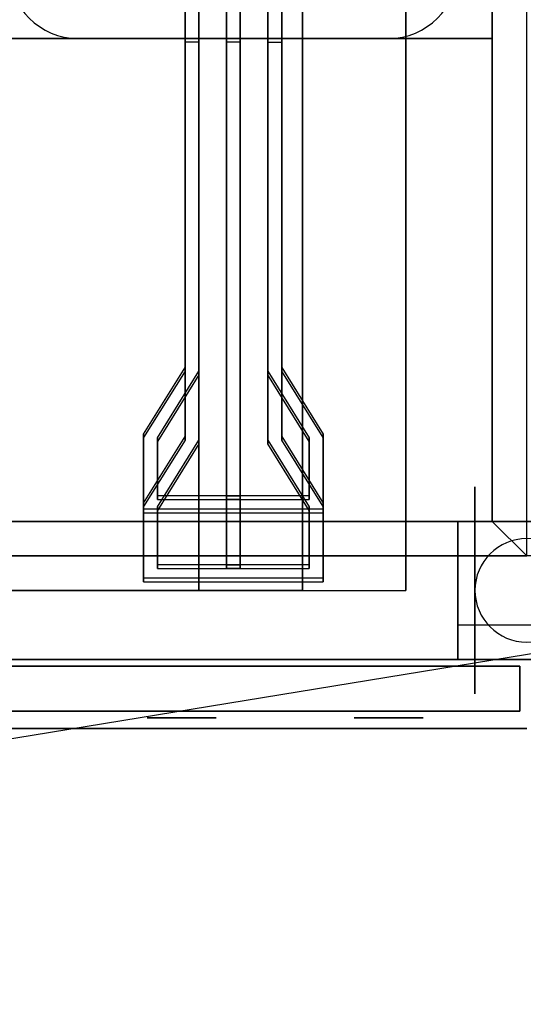
# Model space of a CAD drawing. Extents: x -128 to 128, y -21 to 21.
# Drawn here: x -104 to -97, y -21 to -7 of the extents above; entities that cross this region are included whole.
import ezdxf

# ---------------------------------------------------------------- set-up
doc = ezdxf.new("R2010")
doc.units = 0
doc.layers.get('DEFPOINTS').update_dxf_attribs({"linetype": 'CONTINUOUS'})
for name, color, linetype in [('3D', 254, 'CONTINUOUS'), ('3D-BLACK', 250, 'CONTINUOUS'), ('3D-FLAT', 7, 'CONTINUOUS'), ('3D-NON', 43, 'CONTINUOUS'), ('3D-RED', 1, 'CONTINUOUS'), ('3D-WHITE', 7, 'CONTINUOUS'), ('3D-WIRE', 252, 'CONTINUOUS')]:
    doc.layers.add(name, color=color, linetype=linetype)

msp = doc.modelspace()

# ---------------------------------------------------------------- linework, layer by layer
at = {"layer": '3D', "extrusion": (1, 0, 0)}
msp.add_circle((-14.95, 1.5, -98), 0.25, dxfattribs=at)
at = {"layer": '3D'}
for start, end in [(0, 180), (180, 0)]:
    msp.add_arc((-97, -14.95, 3.25), 0.75, start, end, dxfattribs=at)
for points in [[(-97.5, -6.95, 31), (-112, -6.95, 31), (-112, -13.95, 33), (-97.5, -13.95, 33)], [(-97, -14.45, 36), (-97.5, -13.95, 36), (-97.5, -13.95, 36.25), (-97, -14.45, 36.25)], [(-97, -14.45, 36), (-97.5, -13.95, 36), (-97.5, -13.95, 36.25), (-97, -14.45, 36.25)]]:
    msp.add_3dface(points, dxfattribs=at)
at = {"layer": '3D-BLACK', "extrusion": (1, 0, 0)}
msp.add_circle((-14.95, 1.5, -97.75), 1.5, dxfattribs=at)
at = {"layer": '3D-BLACK'}
for points, invisible_edges in [([(-102.25, -16.8, 33), (-102.5, -16.8, 33), (-102.495, -16.8, 32.951), (-102.481, -16.8, 32.904)], 9), ([(-102.25, -16.8, 33), (-102.481, -16.8, 33.096), (-102.495, -16.8, 33.049), (-102.5, -16.8, 33)], 9), ([(-102.25, -16.8, 32), (-102.5, -16.8, 32), (-102.495, -16.8, 31.951), (-102.481, -16.8, 31.904)], 9), ([(-102.25, -16.8, 32), (-102.481, -16.8, 32.096), (-102.495, -16.8, 32.049), (-102.5, -16.8, 32)], 9), ([(-102.25, -16.8, 31), (-102.5, -16.8, 31), (-102.495, -16.8, 30.951), (-102.481, -16.8, 30.904)], 9), ([(-102.25, -16.8, 31), (-102.481, -16.8, 31.096), (-102.495, -16.8, 31.049), (-102.5, -16.8, 31)], 9), ([(-102.25, -16.8, 30), (-102.5, -16.8, 30), (-102.495, -16.8, 29.951), (-102.481, -16.8, 29.904)], 9), ([(-102.25, -16.8, 30), (-102.481, -16.8, 30.096), (-102.495, -16.8, 30.049), (-102.5, -16.8, 30)], 9), ([(-102.25, -16.8, 33), (-102.481, -16.8, 32.904), (-102.458, -16.8, 32.861), (-102.427, -16.8, 32.823)], 9), ([(-102.25, -16.8, 33), (-102.427, -16.8, 33.177), (-102.458, -16.8, 33.139), (-102.481, -16.8, 33.096)], 9), ([(-102.25, -16.8, 32), (-102.481, -16.8, 31.904), (-102.458, -16.8, 31.861), (-102.427, -16.8, 31.823)], 9), ([(-102.25, -16.8, 32), (-102.427, -16.8, 32.177), (-102.458, -16.8, 32.139), (-102.481, -16.8, 32.096)], 9), ([(-102.25, -16.8, 31), (-102.481, -16.8, 30.904), (-102.458, -16.8, 30.861), (-102.427, -16.8, 30.823)], 9), ([(-102.25, -16.8, 31), (-102.427, -16.8, 31.177), (-102.458, -16.8, 31.139), (-102.481, -16.8, 31.096)], 9), ([(-102.25, -16.8, 30), (-102.481, -16.8, 29.904), (-102.458, -16.8, 29.861), (-102.427, -16.8, 29.823)], 9), ([(-102.25, -16.8, 30), (-102.427, -16.8, 30.177), (-102.458, -16.8, 30.139), (-102.481, -16.8, 30.096)], 9), ([(-102.25, -16.8, 33), (-102.427, -16.8, 32.823), (-102.389, -16.8, 32.792), (-102.346, -16.8, 32.769)], 9), ([(-102.25, -16.8, 33), (-102.346, -16.8, 33.231), (-102.389, -16.8, 33.208), (-102.427, -16.8, 33.177)], 9), ([(-102.25, -16.8, 32), (-102.427, -16.8, 31.823), (-102.389, -16.8, 31.792), (-102.346, -16.8, 31.769)], 9), ([(-102.25, -16.8, 32), (-102.346, -16.8, 32.231), (-102.389, -16.8, 32.208), (-102.427, -16.8, 32.177)], 9), ([(-102.25, -16.8, 31), (-102.427, -16.8, 30.823), (-102.389, -16.8, 30.792), (-102.346, -16.8, 30.769)], 9), ([(-102.25, -16.8, 31), (-102.346, -16.8, 31.231), (-102.389, -16.8, 31.208), (-102.427, -16.8, 31.177)], 9), ([(-102.25, -16.8, 30), (-102.427, -16.8, 29.823), (-102.389, -16.8, 29.792), (-102.346, -16.8, 29.769)], 9), ([(-102.25, -16.8, 30), (-102.346, -16.8, 30.231), (-102.389, -16.8, 30.208), (-102.427, -16.8, 30.177)], 9), ([(-102.25, -16.8, 33), (-102.346, -16.8, 32.769), (-102.299, -16.8, 32.755), (-102.25, -16.8, 32.75)], 9), ([(-102.25, -16.8, 33), (-102.25, -16.8, 33.25), (-102.299, -16.8, 33.245), (-102.346, -16.8, 33.231)], 9), ([(-102.25, -16.8, 32), (-102.346, -16.8, 31.769), (-102.299, -16.8, 31.755), (-102.25, -16.8, 31.75)], 9), ([(-102.25, -16.8, 32), (-102.25, -16.8, 32.25), (-102.299, -16.8, 32.245), (-102.346, -16.8, 32.231)], 9), ([(-102.25, -16.8, 31), (-102.346, -16.8, 30.769), (-102.299, -16.8, 30.755), (-102.25, -16.8, 30.75)], 9), ([(-102.25, -16.8, 31), (-102.25, -16.8, 31.25), (-102.299, -16.8, 31.245), (-102.346, -16.8, 31.231)], 9), ([(-102.25, -16.8, 30), (-102.346, -16.8, 29.769), (-102.299, -16.8, 29.755), (-102.25, -16.8, 29.75)], 9), ([(-102.25, -16.8, 30), (-102.25, -16.8, 30.25), (-102.299, -16.8, 30.245), (-102.346, -16.8, 30.231)], 9), ([(-102.25, -16.8, 32.75), (-101.75, -16.8, 32.75), (-101.75, -16.8, 33.25), (-102.25, -16.8, 33.25)], 10), ([(-102.25, -16.8, 31.75), (-101.75, -16.8, 31.75), (-101.75, -16.8, 32.25), (-102.25, -16.8, 32.25)], 10), ([(-102.25, -16.8, 30.75), (-101.75, -16.8, 30.75), (-101.75, -16.8, 31.25), (-102.25, -16.8, 31.25)], 10), ([(-102.25, -16.8, 29.75), (-101.75, -16.8, 29.75), (-101.75, -16.8, 30.25), (-102.25, -16.8, 30.25)], 10), ([(-101.75, -16.8, 33), (-101.519, -16.8, 32.904), (-101.505, -16.8, 32.951), (-101.5, -16.8, 33)], 9), ([(-101.75, -16.8, 33), (-101.573, -16.8, 32.823), (-101.542, -16.8, 32.861), (-101.519, -16.8, 32.904)], 9), ([(-101.75, -16.8, 33), (-101.654, -16.8, 32.769), (-101.611, -16.8, 32.792), (-101.573, -16.8, 32.823)], 9), ([(-101.75, -16.8, 33), (-101.75, -16.8, 32.75), (-101.701, -16.8, 32.755), (-101.654, -16.8, 32.769)], 9), ([(-101.75, -16.8, 33), (-101.654, -16.8, 33.231), (-101.701, -16.8, 33.245), (-101.75, -16.8, 33.25)], 9), ([(-101.75, -16.8, 33), (-101.573, -16.8, 33.177), (-101.611, -16.8, 33.208), (-101.654, -16.8, 33.231)], 9), ([(-101.75, -16.8, 33), (-101.519, -16.8, 33.096), (-101.542, -16.8, 33.139), (-101.573, -16.8, 33.177)], 9), ([(-101.75, -16.8, 33), (-101.5, -16.8, 33), (-101.505, -16.8, 33.049), (-101.519, -16.8, 33.096)], 9), ([(-101.75, -16.8, 32), (-101.519, -16.8, 31.904), (-101.505, -16.8, 31.951), (-101.5, -16.8, 32)], 9), ([(-101.75, -16.8, 32), (-101.573, -16.8, 31.823), (-101.542, -16.8, 31.861), (-101.519, -16.8, 31.904)], 9), ([(-101.75, -16.8, 32), (-101.654, -16.8, 31.769), (-101.611, -16.8, 31.792), (-101.573, -16.8, 31.823)], 9), ([(-101.75, -16.8, 32), (-101.75, -16.8, 31.75), (-101.701, -16.8, 31.755), (-101.654, -16.8, 31.769)], 9), ([(-101.75, -16.8, 32), (-101.654, -16.8, 32.231), (-101.701, -16.8, 32.245), (-101.75, -16.8, 32.25)], 9), ([(-101.75, -16.8, 32), (-101.573, -16.8, 32.177), (-101.611, -16.8, 32.208), (-101.654, -16.8, 32.231)], 9), ([(-101.75, -16.8, 32), (-101.519, -16.8, 32.096), (-101.542, -16.8, 32.139), (-101.573, -16.8, 32.177)], 9), ([(-101.75, -16.8, 32), (-101.5, -16.8, 32), (-101.505, -16.8, 32.049), (-101.519, -16.8, 32.096)], 9), ([(-101.75, -16.8, 31), (-101.519, -16.8, 30.904), (-101.505, -16.8, 30.951), (-101.5, -16.8, 31)], 9), ([(-101.75, -16.8, 31), (-101.573, -16.8, 30.823), (-101.542, -16.8, 30.861), (-101.519, -16.8, 30.904)], 9), ([(-101.75, -16.8, 31), (-101.654, -16.8, 30.769), (-101.611, -16.8, 30.792), (-101.573, -16.8, 30.823)], 9), ([(-101.75, -16.8, 31), (-101.75, -16.8, 30.75), (-101.701, -16.8, 30.755), (-101.654, -16.8, 30.769)], 9), ([(-101.75, -16.8, 31), (-101.654, -16.8, 31.231), (-101.701, -16.8, 31.245), (-101.75, -16.8, 31.25)], 9), ([(-101.75, -16.8, 31), (-101.573, -16.8, 31.177), (-101.611, -16.8, 31.208), (-101.654, -16.8, 31.231)], 9), ([(-101.75, -16.8, 31), (-101.519, -16.8, 31.096), (-101.542, -16.8, 31.139), (-101.573, -16.8, 31.177)], 9), ([(-101.75, -16.8, 31), (-101.5, -16.8, 31), (-101.505, -16.8, 31.049), (-101.519, -16.8, 31.096)], 9), ([(-101.75, -16.8, 30), (-101.519, -16.8, 29.904), (-101.505, -16.8, 29.951), (-101.5, -16.8, 30)], 9), ([(-101.75, -16.8, 30), (-101.573, -16.8, 29.823), (-101.542, -16.8, 29.861), (-101.519, -16.8, 29.904)], 9), ([(-101.75, -16.8, 30), (-101.654, -16.8, 29.769), (-101.611, -16.8, 29.792), (-101.573, -16.8, 29.823)], 9), ([(-101.75, -16.8, 30), (-101.75, -16.8, 29.75), (-101.701, -16.8, 29.755), (-101.654, -16.8, 29.769)], 9), ([(-101.75, -16.8, 30), (-101.654, -16.8, 30.231), (-101.701, -16.8, 30.245), (-101.75, -16.8, 30.25)], 9), ([(-101.75, -16.8, 30), (-101.573, -16.8, 30.177), (-101.611, -16.8, 30.208), (-101.654, -16.8, 30.231)], 9), ([(-101.75, -16.8, 30), (-101.519, -16.8, 30.096), (-101.542, -16.8, 30.139), (-101.573, -16.8, 30.177)], 9), ([(-101.75, -16.8, 30), (-101.5, -16.8, 30), (-101.505, -16.8, 30.049), (-101.519, -16.8, 30.096)], 9), ([(-99.25, -16.8, 33), (-99.5, -16.8, 33), (-99.495, -16.8, 32.951), (-99.481, -16.8, 32.904)], 9), ([(-99.25, -16.8, 33), (-99.481, -16.8, 33.096), (-99.495, -16.8, 33.049), (-99.5, -16.8, 33)], 9), ([(-99.25, -16.8, 32), (-99.5, -16.8, 32), (-99.495, -16.8, 31.951), (-99.481, -16.8, 31.904)], 9), ([(-99.25, -16.8, 32), (-99.481, -16.8, 32.096), (-99.495, -16.8, 32.049), (-99.5, -16.8, 32)], 9), ([(-99.25, -16.8, 31), (-99.5, -16.8, 31), (-99.495, -16.8, 30.951), (-99.481, -16.8, 30.904)], 9), ([(-99.25, -16.8, 31), (-99.481, -16.8, 31.096), (-99.495, -16.8, 31.049), (-99.5, -16.8, 31)], 9), ([(-99.25, -16.8, 30), (-99.5, -16.8, 30), (-99.495, -16.8, 29.951), (-99.481, -16.8, 29.904)], 9), ([(-99.25, -16.8, 30), (-99.481, -16.8, 30.096), (-99.495, -16.8, 30.049), (-99.5, -16.8, 30)], 9), ([(-99.25, -16.8, 33), (-99.481, -16.8, 32.904), (-99.458, -16.8, 32.861), (-99.427, -16.8, 32.823)], 9), ([(-99.25, -16.8, 33), (-99.427, -16.8, 33.177), (-99.458, -16.8, 33.139), (-99.481, -16.8, 33.096)], 9), ([(-99.25, -16.8, 32), (-99.481, -16.8, 31.904), (-99.458, -16.8, 31.861), (-99.427, -16.8, 31.823)], 9), ([(-99.25, -16.8, 32), (-99.427, -16.8, 32.177), (-99.458, -16.8, 32.139), (-99.481, -16.8, 32.096)], 9), ([(-99.25, -16.8, 31), (-99.481, -16.8, 30.904), (-99.458, -16.8, 30.861), (-99.427, -16.8, 30.823)], 9), ([(-99.25, -16.8, 31), (-99.427, -16.8, 31.177), (-99.458, -16.8, 31.139), (-99.481, -16.8, 31.096)], 9), ([(-99.25, -16.8, 30), (-99.481, -16.8, 29.904), (-99.458, -16.8, 29.861), (-99.427, -16.8, 29.823)], 9), ([(-99.25, -16.8, 30), (-99.427, -16.8, 30.177), (-99.458, -16.8, 30.139), (-99.481, -16.8, 30.096)], 9), ([(-99.25, -16.8, 33), (-99.427, -16.8, 32.823), (-99.389, -16.8, 32.792), (-99.346, -16.8, 32.769)], 9), ([(-99.25, -16.8, 33), (-99.346, -16.8, 33.231), (-99.389, -16.8, 33.208), (-99.427, -16.8, 33.177)], 9), ([(-99.25, -16.8, 32), (-99.427, -16.8, 31.823), (-99.389, -16.8, 31.792), (-99.346, -16.8, 31.769)], 9), ([(-99.25, -16.8, 32), (-99.346, -16.8, 32.231), (-99.389, -16.8, 32.208), (-99.427, -16.8, 32.177)], 9), ([(-99.25, -16.8, 31), (-99.427, -16.8, 30.823), (-99.389, -16.8, 30.792), (-99.346, -16.8, 30.769)], 9), ([(-99.25, -16.8, 31), (-99.346, -16.8, 31.231), (-99.389, -16.8, 31.208), (-99.427, -16.8, 31.177)], 9), ([(-99.25, -16.8, 30), (-99.427, -16.8, 29.823), (-99.389, -16.8, 29.792), (-99.346, -16.8, 29.769)], 9), ([(-99.25, -16.8, 30), (-99.346, -16.8, 30.231), (-99.389, -16.8, 30.208), (-99.427, -16.8, 30.177)], 9), ([(-99.25, -16.8, 33), (-99.346, -16.8, 32.769), (-99.299, -16.8, 32.755), (-99.25, -16.8, 32.75)], 9), ([(-99.25, -16.8, 33), (-99.25, -16.8, 33.25), (-99.299, -16.8, 33.245), (-99.346, -16.8, 33.231)], 9), ([(-99.25, -16.8, 32), (-99.346, -16.8, 31.769), (-99.299, -16.8, 31.755), (-99.25, -16.8, 31.75)], 9), ([(-99.25, -16.8, 32), (-99.25, -16.8, 32.25), (-99.299, -16.8, 32.245), (-99.346, -16.8, 32.231)], 9), ([(-99.25, -16.8, 31), (-99.346, -16.8, 30.769), (-99.299, -16.8, 30.755), (-99.25, -16.8, 30.75)], 9), ([(-99.25, -16.8, 31), (-99.25, -16.8, 31.25), (-99.299, -16.8, 31.245), (-99.346, -16.8, 31.231)], 9), ([(-99.25, -16.8, 30), (-99.346, -16.8, 29.769), (-99.299, -16.8, 29.755), (-99.25, -16.8, 29.75)], 9), ([(-99.25, -16.8, 30), (-99.25, -16.8, 30.25), (-99.299, -16.8, 30.245), (-99.346, -16.8, 30.231)], 9), ([(-99.25, -16.8, 32.75), (-98.75, -16.8, 32.75), (-98.75, -16.8, 33.25), (-99.25, -16.8, 33.25)], 10), ([(-99.25, -16.8, 31.75), (-98.75, -16.8, 31.75), (-98.75, -16.8, 32.25), (-99.25, -16.8, 32.25)], 10), ([(-99.25, -16.8, 30.75), (-98.75, -16.8, 30.75), (-98.75, -16.8, 31.25), (-99.25, -16.8, 31.25)], 10), ([(-99.25, -16.8, 29.75), (-98.75, -16.8, 29.75), (-98.75, -16.8, 30.25), (-99.25, -16.8, 30.25)], 10), ([(-98.75, -16.8, 33), (-98.519, -16.8, 32.904), (-98.505, -16.8, 32.951), (-98.5, -16.8, 33)], 9), ([(-98.75, -16.8, 33), (-98.573, -16.8, 32.823), (-98.542, -16.8, 32.861), (-98.519, -16.8, 32.904)], 9), ([(-98.75, -16.8, 33), (-98.654, -16.8, 32.769), (-98.611, -16.8, 32.792), (-98.573, -16.8, 32.823)], 9), ([(-98.75, -16.8, 33), (-98.75, -16.8, 32.75), (-98.701, -16.8, 32.755), (-98.654, -16.8, 32.769)], 9), ([(-98.75, -16.8, 33), (-98.654, -16.8, 33.231), (-98.701, -16.8, 33.245), (-98.75, -16.8, 33.25)], 9), ([(-98.75, -16.8, 33), (-98.573, -16.8, 33.177), (-98.611, -16.8, 33.208), (-98.654, -16.8, 33.231)], 9), ([(-98.75, -16.8, 33), (-98.519, -16.8, 33.096), (-98.542, -16.8, 33.139), (-98.573, -16.8, 33.177)], 9), ([(-98.75, -16.8, 33), (-98.5, -16.8, 33), (-98.505, -16.8, 33.049), (-98.519, -16.8, 33.096)], 9), ([(-98.75, -16.8, 32), (-98.519, -16.8, 31.904), (-98.505, -16.8, 31.951), (-98.5, -16.8, 32)], 9), ([(-98.75, -16.8, 32), (-98.573, -16.8, 31.823), (-98.542, -16.8, 31.861), (-98.519, -16.8, 31.904)], 9), ([(-98.75, -16.8, 32), (-98.654, -16.8, 31.769), (-98.611, -16.8, 31.792), (-98.573, -16.8, 31.823)], 9), ([(-98.75, -16.8, 32), (-98.75, -16.8, 31.75), (-98.701, -16.8, 31.755), (-98.654, -16.8, 31.769)], 9), ([(-98.75, -16.8, 32), (-98.654, -16.8, 32.231), (-98.701, -16.8, 32.245), (-98.75, -16.8, 32.25)], 9), ([(-98.75, -16.8, 32), (-98.573, -16.8, 32.177), (-98.611, -16.8, 32.208), (-98.654, -16.8, 32.231)], 9), ([(-98.75, -16.8, 32), (-98.519, -16.8, 32.096), (-98.542, -16.8, 32.139), (-98.573, -16.8, 32.177)], 9), ([(-98.75, -16.8, 32), (-98.5, -16.8, 32), (-98.505, -16.8, 32.049), (-98.519, -16.8, 32.096)], 9), ([(-98.75, -16.8, 31), (-98.519, -16.8, 30.904), (-98.505, -16.8, 30.951), (-98.5, -16.8, 31)], 9), ([(-98.75, -16.8, 31), (-98.573, -16.8, 30.823), (-98.542, -16.8, 30.861), (-98.519, -16.8, 30.904)], 9), ([(-98.75, -16.8, 31), (-98.654, -16.8, 30.769), (-98.611, -16.8, 30.792), (-98.573, -16.8, 30.823)], 9), ([(-98.75, -16.8, 31), (-98.75, -16.8, 30.75), (-98.701, -16.8, 30.755), (-98.654, -16.8, 30.769)], 9), ([(-98.75, -16.8, 31), (-98.654, -16.8, 31.231), (-98.701, -16.8, 31.245), (-98.75, -16.8, 31.25)], 9), ([(-98.75, -16.8, 31), (-98.573, -16.8, 31.177), (-98.611, -16.8, 31.208), (-98.654, -16.8, 31.231)], 9), ([(-98.75, -16.8, 31), (-98.519, -16.8, 31.096), (-98.542, -16.8, 31.139), (-98.573, -16.8, 31.177)], 9), ([(-98.75, -16.8, 31), (-98.5, -16.8, 31), (-98.505, -16.8, 31.049), (-98.519, -16.8, 31.096)], 9), ([(-98.75, -16.8, 30), (-98.519, -16.8, 29.904), (-98.505, -16.8, 29.951), (-98.5, -16.8, 30)], 9), ([(-98.75, -16.8, 30), (-98.573, -16.8, 29.823), (-98.542, -16.8, 29.861), (-98.519, -16.8, 29.904)], 9), ([(-98.75, -16.8, 30), (-98.654, -16.8, 29.769), (-98.611, -16.8, 29.792), (-98.573, -16.8, 29.823)], 9), ([(-98.75, -16.8, 30), (-98.75, -16.8, 29.75), (-98.701, -16.8, 29.755), (-98.654, -16.8, 29.769)], 9), ([(-98.75, -16.8, 30), (-98.654, -16.8, 30.231), (-98.701, -16.8, 30.245), (-98.75, -16.8, 30.25)], 9), ([(-98.75, -16.8, 30), (-98.573, -16.8, 30.177), (-98.611, -16.8, 30.208), (-98.654, -16.8, 30.231)], 9), ([(-98.75, -16.8, 30), (-98.519, -16.8, 30.096), (-98.542, -16.8, 30.139), (-98.573, -16.8, 30.177)], 9), ([(-98.75, -16.8, 30), (-98.5, -16.8, 30), (-98.505, -16.8, 30.049), (-98.519, -16.8, 30.096)], 9)]:
    msp.add_3dface(points, dxfattribs=dict(at, invisible_edges=invisible_edges))
at = {"layer": '3D-FLAT'}
for points in [[(-97, 8.05, 36.25), (-97.5, 8.05, 36.25), (-97.5, -13.95, 36.25), (-97, -14.45, 36.25)], [(-97, 8.05, 36), (-97.5, 8.05, 36), (-97.5, -13.95, 36), (-97, -14.45, 36)], [(-97.5, 7.05, 21), (-112, 7.05, 21), (-112, -6.95, 21), (-97.5, -6.95, 21)], [(-97, -14.45, 36.25), (-97.5, -13.95, 36.25), (-112, -13.95, 36.25), (-112.5, -14.45, 36.25)], [(-97, -14.45, 36), (-97.5, -13.95, 36), (-112, -13.95, 36), (-112.5, -14.45, 36)], [(-98, -15.95, 6), (-96, -15.95, 6), (-96, -13.95, 6), (-98, -13.95, 6)], [(-98, -15.95, 5.75), (-96, -15.95, 5.75), (-96, -13.95, 5.75), (-98, -13.95, 5.75)], [(-96, -15.45, 3.25), (-96, -14.45, 3.25), (-98, -14.45, 3.25), (-98, -15.45, 3.25)], [(-97.1, -16.05, 34.5), (-97.1, -16.7, 34.5), (-112.5, -16.7, 34.5), (-112.5, -16.05, 34.5)], [(-97.1, -16.05, 26), (-97.1, -16.7, 26), (-112.5, -16.7, 26), (-112.5, -16.05, 26)]]:
    msp.add_3dface(points, dxfattribs=at)
at = {"layer": '3D-FLAT', "invisible_edges": 15}
for points in [[(-97, 8.05, 36), (-97.5, 8.05, 36), (-97.5, -13.95, 36), (-97, -13.95, 36)], [(-97, -13.95, 36), (-112.5, -13.95, 36), (-112.5, -16.95, 36), (-97, -16.95, 36)]]:
    msp.add_3dface(points, dxfattribs=at)
at = {"layer": '3D-NON'}
for points in [[(-97.5, 8.05, 36), (-97.5, -13.95, 36), (-97.5, -13.95, 36.25), (-97.5, 8.05, 36.25)], [(-108.25, 5.05, 0.5), (-108.25, -14.95, 0.5), (-101.75, -14.95, 0.5), (-101.75, 5.05, 0.5)], [(-101.75, 5.05, 0.5), (-101.75, -14.95, 0.5), (-100.25, -14.95, 4), (-100.25, 5.05, 4)], [(-100.25, 5.05, 7), (-100.25, -14.95, 7), (-98.75, -14.95, 7), (-98.75, 5.05, 7)], [(-100.25, 5.05, 4), (-100.25, -14.95, 4), (-100.25, -14.95, 7), (-100.25, 5.05, 7)], [(-98.75, 5.05, 7), (-98.75, -14.95, 7), (-98.75, -14.95, 6), (-98.75, 5.05, 6)], [(-97.5, -6.95, 21), (-112, -6.95, 21), (-112, -6.95, 31), (-97.5, -6.95, 31)], [(-97.5, -13.95, 33), (-112, -13.95, 33), (-112, -13.95, 36), (-97.5, -13.95, 36)], [(-97.5, -13.95, 36), (-112, -13.95, 36), (-112, -13.95, 36.25), (-97.5, -13.95, 36.25)], [(-98, -15.95, 5.75), (-98, -13.95, 5.75), (-98, -13.95, 6), (-98, -15.95, 6)], [(-98, -13.95, 5.75), (-96, -13.95, 5.75), (-96, -13.95, 6), (-98, -13.95, 6)], [(-97, -14.45, 36), (-112.5, -14.45, 36), (-112.5, -14.45, 36.25), (-97, -14.45, 36.25)], [(-98, -15.45, 3.25), (-98, -14.45, 3.25), (-98, -14.45, 1.25), (-98, -15.45, 1.25)], [(-112.5, -15.95, 6), (-112.5, -15.95, 35), (-97, -15.95, 35), (-97, -15.95, 6)], [(-98, -15.95, 5.75), (-96, -15.95, 5.75), (-96, -15.95, 6), (-98, -15.95, 6)], [(-97.1, -16.05, 34.5), (-97.1, -16.05, 26), (-112.5, -16.05, 26), (-112.5, -16.05, 34.5)], [(-97.1, -16.05, 34.5), (-97.1, -16.05, 26), (-97.1, -16.7, 26), (-97.1, -16.7, 34.5)], [(-97.1, -16.7, 34.5), (-97.1, -16.7, 26), (-112.5, -16.7, 26), (-112.5, -16.7, 34.5)], [(-112.5, -16.95, 35), (-112.5, -16.95, 36), (-97, -16.95, 36), (-97, -16.95, 35)]]:
    msp.add_3dface(points, dxfattribs=at)
for points, invisible_edges in [([(-97.5, 7.05, 21), (-97.5, -6.95, 21), (-97.5, -6.95, 36), (-97.5, 7.05, 36)], 11), ([(-97.5, -6.95, 36), (-97.5, -6.95, 31), (-97.5, -13.95, 33), (-97.5, -13.95, 36)], 7), ([(-109.25, -14.95, 4), (-100.25, -14.95, 4), (-101.75, -14.95, 0.5), (-108.25, -14.95, 0.5)], 1), ([(-109.25, -14.95, 4), (-100.25, -14.95, 4), (-100.25, -14.95, 7), (-109.25, -14.95, 7)], 1)]:
    msp.add_3dface(points, dxfattribs=dict(at, invisible_edges=invisible_edges))
at = {"layer": '3D-RED', "invisible_edges": 15}
for points in [[(-101.75, -5.95, 37), (-101.95, -5.95, 37), (-101.95, -11.719, 38.546), (-101.75, -11.772, 38.56)], [(-100.75, -11.772, 38.56), (-100.55, -11.719, 38.546), (-100.55, -5.95, 37), (-100.75, -5.95, 37)], [(-101.75, -6.002, 36.807), (-101.95, -6.002, 36.807), (-101.95, -11.771, 38.353), (-101.75, -11.824, 38.367)], [(-100.75, -11.824, 38.367), (-100.55, -11.771, 38.353), (-100.55, -6.002, 36.807), (-100.75, -6.002, 36.807)], [(-101.75, -6.95, 36), (-101.95, -6.95, 36), (-101.95, -12.719, 37.546), (-101.75, -12.772, 37.56)], [(-100.75, -12.772, 37.56), (-100.55, -12.719, 37.546), (-100.55, -6.95, 36), (-100.75, -6.95, 36)], [(-101.75, -7.002, 35.807), (-101.95, -7.002, 35.807), (-101.95, -12.771, 37.353), (-101.75, -12.824, 37.367)], [(-100.75, -12.824, 37.367), (-100.55, -12.771, 37.353), (-100.55, -7.002, 35.807), (-100.75, -7.002, 35.807)], [(-101.75, -11.772, 38.56), (-101.95, -11.719, 38.546), (-102.55, -12.685, 38.805), (-102.35, -12.738, 38.819)], [(-101.75, -11.824, 38.367), (-101.95, -11.771, 38.353), (-102.55, -12.736, 38.611), (-102.35, -12.79, 38.626)], [(-100.15, -12.738, 38.819), (-99.95, -12.685, 38.805), (-100.55, -11.719, 38.546), (-100.75, -11.772, 38.56)], [(-100.15, -12.79, 38.626), (-99.95, -12.736, 38.611), (-100.55, -11.771, 38.353), (-100.75, -11.824, 38.367)], [(-102.35, -12.738, 38.819), (-102.55, -12.685, 38.805), (-102.55, -13.774, 39.096), (-102.35, -13.581, 39.045)], [(-100.15, -13.581, 39.045), (-99.95, -13.774, 39.096), (-99.95, -12.685, 38.805), (-100.15, -12.738, 38.819)], [(-101.75, -12.772, 37.56), (-101.95, -12.719, 37.546), (-102.55, -13.685, 37.805), (-102.35, -13.738, 37.819)], [(-102.35, -12.79, 38.626), (-102.55, -12.736, 38.611), (-102.55, -13.826, 38.903), (-102.35, -13.633, 38.851)], [(-101.75, -12.824, 37.367), (-101.95, -12.771, 37.353), (-102.55, -13.736, 37.611), (-102.35, -13.79, 37.626)], [(-100.15, -13.738, 37.819), (-99.95, -13.685, 37.805), (-100.55, -12.719, 37.546), (-100.75, -12.772, 37.56)], [(-100.15, -13.79, 37.626), (-99.95, -13.736, 37.611), (-100.55, -12.771, 37.353), (-100.75, -12.824, 37.367)], [(-100.15, -13.633, 38.851), (-99.95, -13.826, 38.903), (-99.95, -12.736, 38.611), (-100.15, -12.79, 38.626)], [(-102.35, -13.581, 39.045), (-102.55, -13.774, 39.096), (-99.95, -13.774, 39.096), (-100.15, -13.581, 39.045)], [(-102.35, -13.633, 38.851), (-102.55, -13.826, 38.903), (-99.95, -13.826, 38.903), (-100.15, -13.633, 38.851)], [(-102.35, -13.738, 37.819), (-102.55, -13.685, 37.805), (-102.55, -14.774, 38.096), (-102.35, -14.581, 38.045)], [(-100.15, -14.581, 38.045), (-99.95, -14.774, 38.096), (-99.95, -13.685, 37.805), (-100.15, -13.738, 37.819)], [(-102.35, -13.79, 37.626), (-102.55, -13.736, 37.611), (-102.55, -14.826, 37.903), (-102.35, -14.633, 37.851)], [(-100.15, -14.633, 37.851), (-99.95, -14.826, 37.903), (-99.95, -13.736, 37.611), (-100.15, -13.79, 37.626)], [(-102.35, -14.581, 38.045), (-102.55, -14.774, 38.096), (-99.95, -14.774, 38.096), (-100.15, -14.581, 38.045)], [(-102.35, -14.633, 37.851), (-102.55, -14.826, 37.903), (-99.95, -14.826, 37.903), (-100.15, -14.633, 37.851)]]:
    msp.add_3dface(points, dxfattribs=at)
at = {"layer": '3D-RED'}
for points in [[(-101.95, -5.95, 37), (-101.95, -6.002, 36.807), (-101.95, -11.771, 38.353), (-101.95, -11.719, 38.546)], [(-101.75, -5.95, 37), (-101.75, -6.002, 36.807), (-101.75, -11.824, 38.367), (-101.75, -11.772, 38.56)], [(-101.35, -6.002, 36.807), (-101.35, -13.633, 38.851), (-101.35, -13.581, 39.045), (-101.35, -5.95, 37)], [(-101.15, -5.95, 37), (-101.35, -5.95, 37), (-101.35, -13.581, 39.045), (-101.15, -13.581, 39.045)], [(-101.15, -6.002, 36.807), (-101.15, -13.633, 38.851), (-101.15, -13.581, 39.045), (-101.15, -5.95, 37)], [(-100.75, -11.772, 38.56), (-100.75, -11.824, 38.367), (-100.75, -6.002, 36.807), (-100.75, -5.95, 37)], [(-100.55, -11.719, 38.546), (-100.55, -11.771, 38.353), (-100.55, -6.002, 36.807), (-100.55, -5.95, 37)], [(-101.15, -6.002, 36.807), (-101.35, -6.002, 36.807), (-101.35, -13.633, 38.851), (-101.15, -13.633, 38.851)], [(-101.95, -6.95, 36), (-101.95, -7.002, 35.807), (-101.95, -12.771, 37.353), (-101.95, -12.719, 37.546)], [(-101.75, -6.95, 36), (-101.75, -7.002, 35.807), (-101.95, -7.002, 35.807), (-101.95, -6.95, 36)], [(-101.75, -6.95, 36), (-101.75, -7.002, 35.807), (-101.75, -12.824, 37.367), (-101.75, -12.772, 37.56)], [(-101.35, -7.002, 35.807), (-101.35, -14.633, 37.851), (-101.35, -14.581, 38.045), (-101.35, -6.95, 36)], [(-101.15, -7.002, 35.807), (-101.35, -7.002, 35.807), (-101.35, -6.95, 36), (-101.15, -6.95, 36)], [(-101.15, -6.95, 36), (-101.35, -6.95, 36), (-101.35, -14.581, 38.045), (-101.15, -14.581, 38.045)], [(-101.15, -7.002, 35.807), (-101.15, -14.633, 37.851), (-101.15, -14.581, 38.045), (-101.15, -6.95, 36)], [(-100.75, -6.95, 36), (-100.75, -7.002, 35.807), (-100.55, -7.002, 35.807), (-100.55, -6.95, 36)], [(-100.75, -12.772, 37.56), (-100.75, -12.824, 37.367), (-100.75, -7.002, 35.807), (-100.75, -6.95, 36)], [(-100.55, -12.719, 37.546), (-100.55, -12.771, 37.353), (-100.55, -7.002, 35.807), (-100.55, -6.95, 36)], [(-101.15, -7.002, 35.807), (-101.35, -7.002, 35.807), (-101.35, -14.633, 37.851), (-101.15, -14.633, 37.851)], [(-101.95, -11.719, 38.546), (-101.95, -11.771, 38.353), (-102.55, -12.736, 38.611), (-102.55, -12.685, 38.805)], [(-101.75, -11.772, 38.56), (-101.75, -11.824, 38.367), (-102.35, -12.79, 38.626), (-102.35, -12.738, 38.819)], [(-100.15, -12.738, 38.819), (-100.15, -12.79, 38.626), (-100.75, -11.824, 38.367), (-100.75, -11.772, 38.56)], [(-99.95, -12.685, 38.805), (-99.95, -12.736, 38.611), (-100.55, -11.771, 38.353), (-100.55, -11.719, 38.546)], [(-102.55, -12.685, 38.805), (-102.55, -12.736, 38.611), (-102.55, -13.826, 38.903), (-102.55, -13.774, 39.096)], [(-99.95, -13.774, 39.096), (-99.95, -13.826, 38.903), (-99.95, -12.736, 38.611), (-99.95, -12.685, 38.805)], [(-101.95, -12.719, 37.546), (-101.95, -12.771, 37.353), (-102.55, -13.736, 37.611), (-102.55, -13.685, 37.805)], [(-102.35, -12.738, 38.819), (-102.35, -12.79, 38.626), (-102.35, -13.633, 38.851), (-102.35, -13.581, 39.045)], [(-101.75, -12.772, 37.56), (-101.75, -12.824, 37.367), (-102.35, -13.79, 37.626), (-102.35, -13.738, 37.819)], [(-100.15, -13.738, 37.819), (-100.15, -13.79, 37.626), (-100.75, -12.824, 37.367), (-100.75, -12.772, 37.56)], [(-99.95, -13.685, 37.805), (-99.95, -13.736, 37.611), (-100.55, -12.771, 37.353), (-100.55, -12.719, 37.546)], [(-100.15, -13.581, 39.045), (-100.15, -13.633, 38.851), (-100.15, -12.79, 38.626), (-100.15, -12.738, 38.819)], [(-102.55, -13.685, 37.805), (-102.55, -13.736, 37.611), (-102.55, -14.826, 37.903), (-102.55, -14.774, 38.096)], [(-102.35, -13.581, 39.045), (-102.35, -13.633, 38.851), (-100.15, -13.633, 38.851), (-100.15, -13.581, 39.045)], [(-101.15, -13.633, 38.851), (-101.35, -13.633, 38.851), (-101.35, -13.581, 39.045), (-101.15, -13.581, 39.045)], [(-99.95, -14.774, 38.096), (-99.95, -14.826, 37.903), (-99.95, -13.736, 37.611), (-99.95, -13.685, 37.805)], [(-102.55, -13.774, 39.096), (-102.55, -13.826, 38.903), (-99.95, -13.826, 38.903), (-99.95, -13.774, 39.096)], [(-102.35, -13.738, 37.819), (-102.35, -13.79, 37.626), (-102.35, -14.633, 37.851), (-102.35, -14.581, 38.045)], [(-100.15, -14.581, 38.045), (-100.15, -14.633, 37.851), (-100.15, -13.79, 37.626), (-100.15, -13.738, 37.819)], [(-102.35, -14.581, 38.045), (-102.35, -14.633, 37.851), (-100.15, -14.633, 37.851), (-100.15, -14.581, 38.045)], [(-101.15, -14.633, 37.851), (-101.35, -14.633, 37.851), (-101.35, -14.581, 38.045), (-101.15, -14.581, 38.045)], [(-102.55, -14.774, 38.096), (-102.55, -14.826, 37.903), (-99.95, -14.826, 37.903), (-99.95, -14.774, 38.096)]]:
    msp.add_3dface(points, dxfattribs=at)
at = {"layer": '3D-WHITE', "extrusion": (0, -1, 0)}
for centre in [(-101.8, 33, 16.8), (-101.8, 32, 16.8), (-101.8, 31, 16.8), (-101.8, 30, 16.8), (-98.8, 33, 16.8), (-98.8, 32, 16.8), (-98.8, 31, 16.8), (-98.8, 30, 16.8)]:
    msp.add_circle(centre, 0.2, dxfattribs=at)
at = {"layer": '3D-WIRE'}
for centre, start, end in [((-103.5, -5.95, 30), 180, 270), ((-99, -5.95, 30), 270, 360)]:
    msp.add_arc(centre, 1, start, end, dxfattribs=at)
msp.add_3dface([(-103.5, -6.95, 30), (-103.5, -6.95, 36), (-99, -6.95, 36), (-99, -6.95, 30)], dxfattribs=at)
at = {"layer": 'DEFPOINTS', "color": 6}
msp.add_line((-128, -20.95), (128, 20.95), dxfattribs=at)

doc.saveas('drawing.dxf')
